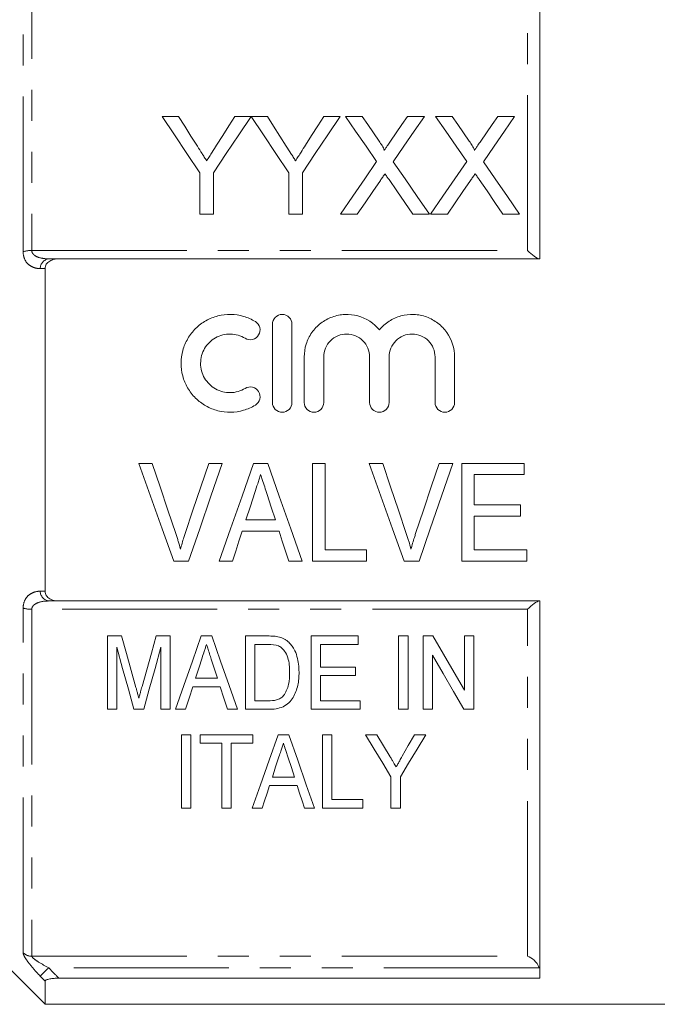
# Model space of a CAD drawing. Units: millimetres. Extents: x 164 to 243, y 87 to 266.
# Drawn here: x 190 to 216, y 173 to 213 of the extents above; entities that cross this region are included whole.
import ezdxf

# ---------------------------------------------------------------- set-up
doc = ezdxf.new("R2010")
doc.units = ezdxf.units.MM
doc.linetypes.add('PHANTOM', pattern=[12.7, 6.35, -1.27, 1.27, -1.27, 1.27, -1.27])

msp = doc.modelspace()

# ---------------------------------------------------------------- linework, layer by layer
at = {"color": 7, "linetype": 'Continuous', "lineweight": 15}
for p, q in [((211.129, 203.679), (211.129, 219.112)), ((196.341, 209.506), (195.673, 209.506)), ((199.314, 209.506), (198.647, 209.506)), ((199.982, 209.506), (199.324, 209.506)), ((202.955, 209.506), (202.288, 209.506)), ((203.858, 209.506), (203.179, 209.506)), ((206.409, 209.506), (205.72, 209.506)), ((207.55, 209.506), (206.871, 209.506)), ((210.102, 209.506), (209.413, 209.506)), ((197.212, 207.201), (197.212, 205.506)), ((197.776, 205.506), (197.776, 207.201)), ((200.853, 207.201), (200.853, 205.506)), ((201.417, 205.506), (201.417, 207.201)), ((197.212, 205.506), (197.776, 205.506)), ((200.853, 205.506), (201.417, 205.506)), ((202.974, 205.506), (203.662, 205.506)), ((205.934, 205.506), (206.615, 205.506)), ((206.666, 205.506), (207.354, 205.506)), ((209.627, 205.506), (210.307, 205.506)), ((211.129, 203.679), (191.442, 203.679)), ((190.879, 190.079), (190.879, 203.278)), ((200.189, 197.802), (200.189, 201.002)), ((200.989, 201.002), (200.989, 197.802)), ((201.489, 197.802), (201.489, 199.663)), ((202.289, 199.663), (202.289, 197.802)), ((204.167, 197.802), (204.167, 199.663)), ((204.967, 199.663), (204.967, 197.802)), ((206.846, 197.802), (206.846, 199.663)), ((207.646, 199.663), (207.646, 197.802)), ((195.27, 195.309), (194.712, 195.309)), ((198.136, 195.309), (197.578, 195.309)), ((199.995, 195.309), (199.419, 195.309)), ((202.347, 195.309), (201.834, 195.309)), ((201.834, 195.309), (201.834, 191.309)), ((202.347, 191.771), (202.347, 195.309)), ((204.706, 195.309), (204.148, 195.309)), ((207.572, 195.309), (207.014, 195.309)), ((210.501, 195.309), (207.937, 195.309)), ((207.937, 195.309), (207.937, 191.309)), ((210.501, 194.848), (210.501, 195.309)), ((208.45, 193.617), (208.45, 194.848)), ((208.45, 194.848), (210.501, 194.848)), ((210.347, 193.617), (208.45, 193.617)), ((210.347, 193.155), (210.347, 193.617)), ((200.308, 193.001), (199.104, 193.001)), ((208.45, 191.771), (208.45, 193.155)), ((208.45, 193.155), (210.347, 193.155)), ((198.954, 192.54), (200.458, 192.54)), ((204.039, 191.771), (202.347, 191.771)), ((204.039, 191.309), (204.039, 191.771)), ((210.604, 191.771), (208.45, 191.771)), ((210.604, 191.309), (210.604, 191.771)), ((196.147, 191.309), (196.755, 191.309)), ((198.007, 191.309), (198.552, 191.309)), ((200.86, 191.309), (201.406, 191.309)), ((201.834, 191.309), (204.039, 191.309)), ((205.583, 191.309), (206.191, 191.309)), ((207.937, 191.309), (210.604, 191.309)), ((191.442, 189.679), (211.129, 189.679)), ((211.129, 174.245), (211.129, 189.679)), ((194.006, 188.248), (193.431, 188.248)), ((193.431, 188.248), (193.431, 185.248)), ((196.008, 188.248), (195.433, 188.248)), ((196.008, 185.248), (196.008, 188.248)), ((197.705, 188.248), (197.273, 188.248)), ((199.998, 188.248), (199.085, 188.248)), ((199.085, 188.248), (199.085, 185.248)), ((203.7, 188.248), (201.777, 188.248)), ((201.777, 188.248), (201.777, 185.248)), ((203.7, 187.902), (203.7, 188.248)), ((205.739, 188.248), (205.354, 188.248)), ((205.354, 188.248), (205.354, 185.248)), ((205.739, 185.248), (205.739, 188.248)), ((206.76, 188.248), (206.354, 188.248)), ((206.354, 188.248), (206.354, 185.248)), ((208.046, 188.248), (208.046, 186.033)), ((208.431, 188.248), (208.046, 188.248)), ((208.431, 185.248), (208.431, 188.248)), ((193.815, 185.248), (193.815, 187.786)), ((195.623, 187.786), (195.623, 185.248)), ((199.469, 187.902), (200.005, 187.902)), ((199.469, 185.594), (199.469, 187.902)), ((202.162, 187.902), (203.7, 187.902)), ((202.162, 186.978), (202.162, 187.902)), ((206.739, 185.248), (206.739, 187.463)), ((197.686, 187.298), (197.94, 186.517)), ((203.585, 186.978), (202.162, 186.978)), ((203.585, 186.632), (203.585, 186.978)), ((197.94, 186.517), (197.037, 186.517)), ((202.162, 186.632), (203.585, 186.632)), ((202.162, 185.594), (202.162, 186.632)), ((196.924, 186.171), (198.053, 186.171)), ((200.014, 185.594), (199.469, 185.594)), ((203.777, 185.594), (202.162, 185.594)), ((203.777, 185.248), (203.777, 185.594)), ((193.431, 185.248), (193.815, 185.248)), ((194.52, 185.248), (194.918, 185.248)), ((195.623, 185.248), (196.008, 185.248)), ((196.214, 185.248), (196.623, 185.248)), ((198.354, 185.248), (198.764, 185.248)), ((199.085, 185.248), (200.041, 185.248)), ((201.777, 185.248), (203.777, 185.248)), ((205.354, 185.248), (205.739, 185.248)), ((206.354, 185.248), (206.739, 185.248)), ((208.025, 185.248), (208.431, 185.248)), ((196.849, 184.207), (196.464, 184.207)), ((196.464, 184.207), (196.464, 181.207)), ((196.849, 181.207), (196.849, 184.207)), ((197.233, 184.207), (197.233, 183.861)), ((199.387, 184.207), (197.233, 184.207)), ((199.387, 183.861), (199.387, 184.207)), ((200.853, 184.207), (200.422, 184.207)), ((202.618, 184.207), (202.233, 184.207)), ((202.233, 184.207), (202.233, 181.207)), ((202.618, 181.554), (202.618, 184.207)), ((204.465, 184.207), (204.002, 184.207)), ((206.464, 184.207), (206.001, 184.207)), ((197.233, 183.861), (198.118, 183.861)), ((198.118, 183.861), (198.118, 181.207)), ((198.502, 183.861), (199.387, 183.861)), ((198.502, 181.207), (198.502, 183.861)), ((200.073, 182.131), (201.201, 182.131)), ((201.088, 182.477), (200.186, 182.477)), ((205.041, 182.479), (205.041, 181.207)), ((205.426, 181.207), (205.426, 182.479)), ((203.887, 181.554), (202.618, 181.554)), ((203.887, 181.207), (203.887, 181.554)), ((196.464, 181.207), (196.849, 181.207)), ((198.118, 181.207), (198.502, 181.207)), ((199.362, 181.207), (199.772, 181.207)), ((201.502, 181.207), (201.912, 181.207)), ((202.233, 181.207), (203.887, 181.207)), ((205.041, 181.207), (205.426, 181.207)), ((187.629, 176.429), (190.879, 173.179)), ((190.879, 173.179), (190.879, 174.124)), ((211.129, 174.245), (191.442, 174.245)), ((190.879, 173.179), (219.729, 173.179))]:
    msp.add_line(p, q, dxfattribs=at)
at = {"color": 8, "linetype": 'PHANTOM', "lineweight": 0}
for p, q in [((189.982, 203.97), (189.982, 218.074)), ((190.336, 218.212), (190.336, 204.017)), ((210.629, 204.017), (210.629, 218.212)), ((190.336, 204.017), (210.629, 204.017)), ((189.982, 175.283), (189.982, 189.387)), ((210.629, 189.34), (190.336, 189.34)), ((190.336, 189.34), (190.336, 175.145)), ((210.629, 175.145), (210.629, 189.34)), ((190.336, 175.145), (210.629, 175.145)), ((211.104, 174.671), (191.033, 174.671))]:
    msp.add_line(p, q, dxfattribs=at)
at = {"color": 7, "linetype": 'Continuous', "lineweight": 15, "flags": 128}
for points in [[(195.673, 209.506), (196.174, 208.756), (196.687, 207.987), (197.212, 207.201)], [(197.116, 208.284), (196.854, 208.697), (196.596, 209.104), (196.341, 209.506)], [(197.776, 207.201), (198.3, 207.987), (198.814, 208.756), (199.314, 209.506)], [(198.647, 209.506), (198.401, 209.119), (198.153, 208.727), (197.901, 208.329)], [(199.324, 209.506), (199.821, 208.756), (200.331, 207.987), (200.853, 207.201)], [(200.757, 208.284), (200.495, 208.697), (200.237, 209.104), (199.982, 209.506)], [(201.417, 207.201), (201.941, 207.987), (202.455, 208.756), (202.955, 209.506)], [(202.288, 209.506), (202.043, 209.119), (201.794, 208.727), (201.542, 208.329)], [(203.179, 209.506), (203.595, 208.902), (204.019, 208.286), (204.452, 207.658)], [(204.556, 208.493), (204.321, 208.835), (204.088, 209.173), (203.858, 209.506)], [(205.72, 209.506), (205.491, 209.172), (205.259, 208.834), (205.025, 208.493)], [(205.136, 207.652), (205.569, 208.282), (205.993, 208.9), (206.409, 209.506)], [(206.871, 209.506), (207.287, 208.902), (207.712, 208.286), (208.144, 207.658)], [(208.248, 208.493), (208.013, 208.835), (207.78, 209.173), (207.55, 209.506)], [(209.413, 209.506), (209.183, 209.172), (208.952, 208.834), (208.717, 208.493)], [(208.829, 207.652), (209.261, 208.282), (209.686, 208.9), (210.102, 209.506)], [(204.452, 207.658), (203.968, 206.953), (203.475, 206.236), (202.974, 205.506)], [(206.615, 205.506), (206.114, 206.233), (205.621, 206.949), (205.136, 207.652)], [(208.144, 207.658), (207.66, 206.953), (207.167, 206.236), (206.666, 205.506)], [(210.307, 205.506), (209.806, 206.233), (209.313, 206.949), (208.829, 207.652)], [(203.662, 205.506), (203.98, 205.97), (204.296, 206.429), (204.608, 206.883)], [(204.961, 206.92), (205.282, 206.454), (205.606, 205.982), (205.934, 205.506)], [(207.354, 205.506), (207.673, 205.97), (207.988, 206.429), (208.3, 206.883)], [(208.653, 206.92), (208.974, 206.454), (209.299, 205.982), (209.627, 205.506)], [(194.712, 195.309), (195.194, 193.965), (195.673, 192.631), (196.147, 191.309)], [(196.23, 192.442), (195.912, 193.393), (195.592, 194.349), (195.27, 195.309)], [(197.578, 195.309), (197.256, 194.349), (196.935, 193.393), (196.616, 192.442)], [(196.755, 191.309), (197.211, 192.631), (197.672, 193.965), (198.136, 195.309)], [(199.419, 195.309), (198.945, 193.965), (198.473, 192.631), (198.007, 191.309)], [(201.406, 191.309), (200.94, 192.631), (200.469, 193.965), (199.995, 195.309)], [(204.148, 195.309), (204.63, 193.965), (205.109, 192.631), (205.583, 191.309)], [(205.666, 192.442), (205.348, 193.393), (205.028, 194.349), (204.706, 195.309)], [(207.014, 195.309), (206.692, 194.349), (206.371, 193.393), (206.051, 192.442)], [(206.191, 191.309), (206.647, 192.631), (207.108, 193.965), (207.572, 195.309)], [(199.104, 193.001), (199.285, 193.556), (199.466, 194.112)], [(199.969, 194.042), (200.139, 193.521), (200.308, 193.001)], [(198.552, 191.309), (198.686, 191.718), (198.819, 192.128), (198.954, 192.54)], [(200.458, 192.54), (200.593, 192.128), (200.727, 191.718), (200.86, 191.309)], [(194.6, 186.143), (194.405, 186.833), (194.207, 187.535), (194.006, 188.248)], [(195.433, 188.248), (195.236, 187.548), (195.041, 186.858), (194.849, 186.179)], [(197.273, 188.248), (196.912, 187.224), (196.559, 186.223), (196.214, 185.248)], [(198.764, 185.248), (198.419, 186.223), (198.066, 187.224), (197.705, 188.248)], [(208.046, 186.033), (207.625, 186.759), (207.196, 187.497), (206.76, 188.248)], [(193.815, 187.786), (194.055, 186.923), (194.29, 186.076), (194.52, 185.248)], [(194.918, 185.248), (195.148, 186.076), (195.383, 186.923), (195.623, 187.786)], [(197.037, 186.517), (197.172, 186.931), (197.308, 187.35)], [(206.739, 187.463), (207.175, 186.711), (207.604, 185.972), (208.025, 185.248)], [(196.623, 185.248), (196.773, 185.706), (196.924, 186.171)], [(198.053, 186.171), (198.204, 185.706), (198.354, 185.248)], [(200.422, 184.207), (200.054, 183.164), (199.7, 182.163), (199.362, 181.207)], [(201.912, 181.207), (201.575, 182.163), (201.222, 183.164), (200.853, 184.207)], [(204.002, 184.207), (204.356, 183.618), (204.703, 183.042), (205.041, 182.479)], [(205.007, 183.307), (204.738, 183.753), (204.465, 184.207)], [(205.426, 182.479), (205.764, 183.042), (206.11, 183.618), (206.464, 184.207)], [(206.001, 184.207), (205.749, 183.763), (205.501, 183.325)], [(200.186, 182.477), (200.32, 182.89), (200.457, 183.31)], [(200.834, 183.257), (200.962, 182.864), (201.088, 182.477)], [(199.772, 181.207), (199.87, 181.51), (199.971, 181.818), (200.073, 182.131)], [(201.201, 182.131), (201.303, 181.818), (201.404, 181.51), (201.502, 181.207)]]:
    msp.add_lwpolyline(points, dxfattribs=at)
at = {"color": 8, "linetype": 'PHANTOM', "lineweight": 0, "flags": 128}
msp.add_lwpolyline([(191.033, 174.671), (190.972, 174.613), (190.912, 174.555), (190.856, 174.502), (190.805, 174.453), (190.761, 174.41), (190.724, 174.375), (190.697, 174.349), (190.679, 174.332)], dxfattribs=at)
at = {"color": 8, "linetype": 'PHANTOM', "lineweight": 0}
for centre, radius, start, end in [((190.317, 202.816), 1.202, 89.0773, 106.144), ((191.094, 203.268), 0.415, 98.4699, 178.5633), ((191.094, 190.089), 0.415, 181.4367, 261.5301), ((190.317, 190.542), 1.202, 253.856, 270.9227), ((190.334, 175.659), 0.514, 226.9321, 270.2505)]:
    msp.add_arc(centre, radius, start, end, dxfattribs=at)
at = {"color": 7, "linetype": 'Continuous', "lineweight": 15}
for points, knots in [([(197.494, 207.688), (197.463, 207.738), (197.431, 207.788), (197.4, 207.838), (197.368, 207.888), (197.336, 207.937), (197.305, 207.987), (197.242, 208.086), (197.179, 208.185), (197.116, 208.284)], [0, 0, 0, 0, 0.000195848, 0.000195848, 0.000195848, 0.0003916956, 0.0003916956, 0.0003916956, 0.0007834813, 0.0007834813, 0.0007834813, 0.0007834813]), ([(197.901, 208.329), (197.841, 208.234), (197.78, 208.138), (197.719, 208.042), (197.682, 207.983), (197.645, 207.924), (197.607, 207.865), (197.57, 207.806), (197.532, 207.747), (197.494, 207.688)], [0, 0, 0, 0, 0.000379683, 0.000379683, 0.000379683, 0.0006117996, 0.0006117996, 0.0006117996, 0.0008439339, 0.0008439339, 0.0008439339, 0.0008439339]), ([(201.135, 207.688), (201.104, 207.738), (201.072, 207.788), (201.041, 207.838), (201.009, 207.888), (200.977, 207.937), (200.946, 207.987), (200.883, 208.086), (200.82, 208.185), (200.757, 208.284)], [0, 0, 0, 0, 0.000195848, 0.000195848, 0.000195848, 0.0003916956, 0.0003916956, 0.0003916956, 0.0007834813, 0.0007834813, 0.0007834813, 0.0007834813]), ([(201.542, 208.329), (201.482, 208.234), (201.421, 208.138), (201.36, 208.042), (201.323, 207.983), (201.286, 207.924), (201.248, 207.865), (201.211, 207.806), (201.173, 207.747), (201.135, 207.688)], [0, 0, 0, 0, 0.000379683, 0.000379683, 0.000379683, 0.0006117996, 0.0006117996, 0.0006117996, 0.0008439339, 0.0008439339, 0.0008439339, 0.0008439339]), ([(204.764, 208.112), (204.763, 208.148), (204.747, 208.181), (204.715, 208.246), (204.696, 208.278), (204.639, 208.372), (204.597, 208.433), (204.556, 208.493)], [0, 0, 0, 0, 0.25, 0.25, 0.5, 0.5, 1, 1, 1, 1]), ([(205.025, 208.493), (204.986, 208.436), (204.947, 208.379), (204.908, 208.322), (204.884, 208.287), (204.86, 208.252), (204.836, 208.217), (204.812, 208.182), (204.788, 208.147), (204.764, 208.112)], [0, 0, 0, 0, 0.0002308148, 0.0002308148, 0.0002308148, 0.0003724492, 0.0003724492, 0.0003724492, 0.000514088, 0.000514088, 0.000514088, 0.000514088]), ([(208.456, 208.112), (208.456, 208.148), (208.44, 208.181), (208.407, 208.246), (208.388, 208.278), (208.331, 208.372), (208.29, 208.433), (208.248, 208.493)], [0, 0, 0, 0, 0.25, 0.25, 0.5, 0.5, 1, 1, 1, 1]), ([(208.717, 208.493), (208.678, 208.436), (208.639, 208.379), (208.6, 208.322), (208.576, 208.287), (208.552, 208.252), (208.528, 208.217), (208.504, 208.182), (208.48, 208.147), (208.456, 208.112)], [0, 0, 0, 0, 0.0002308148, 0.0002308148, 0.0002308148, 0.0003724492, 0.0003724492, 0.0003724492, 0.000514088, 0.000514088, 0.000514088, 0.000514088]), ([(204.608, 206.883), (204.624, 206.906), (204.64, 206.929), (204.655, 206.952), (204.671, 206.975), (204.686, 206.998), (204.702, 207.021), (204.734, 207.066), (204.765, 207.112), (204.796, 207.158)], [0, 0, 0, 0, 0.0000903699, 0.0000903699, 0.0000903699, 0.0001807394, 0.0001807394, 0.0001807394, 0.000361481, 0.000361481, 0.000361481, 0.000361481]), ([(204.796, 207.158), (204.824, 207.118), (204.851, 207.078), (204.878, 207.039), (204.892, 207.019), (204.906, 206.999), (204.919, 206.979), (204.933, 206.959), (204.947, 206.94), (204.961, 206.92)], [0, 0, 0, 0, 0.0001568695, 0.0001568695, 0.0001568695, 0.0002353073, 0.0002353073, 0.0002353073, 0.0003137461, 0.0003137461, 0.0003137461, 0.0003137461]), ([(208.3, 206.883), (208.316, 206.906), (208.332, 206.929), (208.347, 206.952), (208.363, 206.975), (208.378, 206.998), (208.394, 207.021), (208.426, 207.066), (208.457, 207.112), (208.489, 207.158)], [0, 0, 0, 0, 0.0000903699, 0.0000903699, 0.0000903699, 0.0001807394, 0.0001807394, 0.0001807394, 0.000361481, 0.000361481, 0.000361481, 0.000361481]), ([(208.489, 207.158), (208.516, 207.118), (208.543, 207.078), (208.571, 207.039), (208.584, 207.019), (208.598, 206.999), (208.612, 206.979), (208.625, 206.959), (208.639, 206.94), (208.653, 206.92)], [0, 0, 0, 0, 0.0001568695, 0.0001568695, 0.0001568695, 0.0002353073, 0.0002353073, 0.0002353073, 0.0003137461, 0.0003137461, 0.0003137461, 0.0003137461]), ([(211.104, 203.679), (211.064, 203.679), (210.987, 203.724), (210.816, 203.85), (210.722, 203.93), (210.629, 204.017)], [0, 0, 0, 0, 0.5, 0.5, 1, 1, 1, 1]), ([(191.442, 203.679), (191.377, 203.679), (191.312, 203.672), (191.186, 203.643), (191.124, 203.62), (191.014, 203.554), (190.965, 203.51), (190.897, 203.403), (190.879, 203.341), (190.879, 203.278)], [0, 0, 0, 0, 0.25, 0.25, 0.5, 0.5, 0.75, 0.75, 1, 1, 1, 1]), ([(199.489, 197.695), (199.337, 197.602), (199.176, 197.531), (198.835, 197.432), (198.657, 197.406), (198.305, 197.4), (198.125, 197.421), (197.783, 197.508), (197.617, 197.575), (197.308, 197.749), (197.168, 197.855), (196.914, 198.106), (196.806, 198.246), (196.629, 198.552), (196.56, 198.718), (196.47, 199.057), (196.447, 199.235), (196.449, 199.586), (196.473, 199.762), (196.566, 200.101), (196.634, 200.262), (196.812, 200.566), (196.92, 200.705), (197.17, 200.951), (197.314, 201.059), (197.619, 201.231), (197.786, 201.298), (198.129, 201.385), (198.304, 201.405), (198.661, 201.399), (198.836, 201.372), (199.176, 201.274), (199.339, 201.201), (199.489, 201.11)], [0, 0, 0, 0, 0.0625, 0.0625, 0.125, 0.125, 0.1875, 0.1875, 0.25, 0.25, 0.3125, 0.3125, 0.375, 0.375, 0.4375, 0.4375, 0.5, 0.5, 0.5625, 0.5625, 0.625, 0.625, 0.6875, 0.6875, 0.75, 0.75, 0.8125, 0.8125, 0.875, 0.875, 0.9375, 0.9375, 1, 1, 1, 1]), ([(199.489, 201.11), (199.578, 201.055), (199.645, 200.965), (199.694, 200.762), (199.677, 200.652), (199.57, 200.473), (199.48, 200.406), (199.275, 200.355), (199.162, 200.372), (199.073, 200.427)], [0, 0, 0, 0, 0.25, 0.25, 0.5, 0.5, 0.75, 0.75, 1, 1, 1, 1]), ([(200.189, 201.002), (200.189, 201.106), (200.232, 201.21), (200.378, 201.358), (200.482, 201.402), (200.695, 201.402), (200.8, 201.358), (200.947, 201.21), (200.989, 201.107), (200.989, 201.002)], [0, 0, 0, 0, 0.25, 0.25, 0.5, 0.5, 0.75, 0.75, 1, 1, 1, 1]), ([(201.489, 199.663), (201.489, 199.84), (201.517, 200.017), (201.623, 200.354), (201.701, 200.514), (201.904, 200.805), (202.026, 200.933), (202.31, 201.151), (202.465, 201.236), (202.801, 201.359), (202.977, 201.393), (203.334, 201.408), (203.513, 201.388), (204.029, 201.248), (204.343, 201.044), (204.567, 200.773)], [0, 0, 0, 0, 0.125, 0.125, 0.25, 0.25, 0.375, 0.375, 0.5, 0.5, 0.625, 0.625, 0.75, 0.75, 1, 1, 1, 1]), ([(204.567, 200.773), (204.68, 200.908), (204.814, 201.028), (205.112, 201.22), (205.276, 201.294), (205.621, 201.388), (205.798, 201.408), (206.157, 201.394), (206.331, 201.359), (206.669, 201.237), (206.824, 201.151), (207.107, 200.934), (207.229, 200.806), (207.534, 200.371), (207.646, 200.021), (207.646, 199.663)], [0, 0, 0, 0, 0.125, 0.125, 0.25, 0.25, 0.375, 0.375, 0.5, 0.5, 0.625, 0.625, 0.75, 0.75, 1, 1, 1, 1]), ([(199.073, 200.427), (198.981, 200.482), (198.885, 200.525), (198.681, 200.584), (198.574, 200.6), (198.257, 200.606), (198.043, 200.552), (197.673, 200.343), (197.519, 200.19), (197.306, 199.827), (197.248, 199.615), (197.247, 199.194), (197.303, 198.984), (197.517, 198.616), (197.674, 198.461), (197.95, 198.306), (198.05, 198.265), (198.256, 198.213), (198.361, 198.201), (198.575, 198.204), (198.68, 198.22), (198.884, 198.279), (198.982, 198.323), (199.073, 198.378)], [0, 0, 0, 0, 0.0625, 0.0625, 0.125, 0.125, 0.25, 0.25, 0.375, 0.375, 0.5, 0.5, 0.625, 0.625, 0.75, 0.75, 0.8125, 0.8125, 0.875, 0.875, 0.9375, 0.9375, 1, 1, 1, 1]), ([(204.167, 199.663), (204.167, 199.787), (204.143, 199.908), (204.05, 200.135), (203.98, 200.239), (203.807, 200.413), (203.703, 200.483), (203.476, 200.577), (203.352, 200.602), (203.106, 200.602), (202.982, 200.578), (202.754, 200.483), (202.65, 200.414), (202.475, 200.238), (202.407, 200.135), (202.313, 199.908), (202.289, 199.785), (202.289, 199.663)], [0, 0, 0, 0, 0.125, 0.125, 0.25, 0.25, 0.375, 0.375, 0.5, 0.5, 0.625, 0.625, 0.75, 0.75, 0.875, 0.875, 1, 1, 1, 1]), ([(206.846, 199.663), (206.846, 199.787), (206.822, 199.908), (206.728, 200.135), (206.659, 200.239), (206.486, 200.413), (206.381, 200.483), (206.154, 200.577), (206.03, 200.602), (205.784, 200.602), (205.66, 200.578), (205.432, 200.483), (205.329, 200.414), (205.154, 200.238), (205.085, 200.135), (204.992, 199.908), (204.967, 199.785), (204.967, 199.663)], [0, 0, 0, 0, 0.125, 0.125, 0.25, 0.25, 0.375, 0.375, 0.5, 0.5, 0.625, 0.625, 0.75, 0.75, 0.875, 0.875, 1, 1, 1, 1]), ([(199.073, 198.378), (199.162, 198.432), (199.274, 198.45), (199.477, 198.401), (199.567, 198.335), (199.677, 198.155), (199.694, 198.044), (199.645, 197.841), (199.579, 197.75), (199.489, 197.695)], [0, 0, 0, 0, 0.25, 0.25, 0.5, 0.5, 0.75, 0.75, 1, 1, 1, 1]), ([(200.989, 197.802), (200.989, 197.697), (200.946, 197.593), (200.798, 197.446), (200.694, 197.402), (200.485, 197.402), (200.381, 197.445), (200.232, 197.594), (200.189, 197.698), (200.189, 197.802)], [0, 0, 0, 0, 0.25, 0.25, 0.5, 0.5, 0.75, 0.75, 1, 1, 1, 1]), ([(202.289, 197.802), (202.289, 197.697), (202.246, 197.593), (202.098, 197.446), (201.994, 197.402), (201.785, 197.402), (201.681, 197.445), (201.532, 197.594), (201.489, 197.698), (201.489, 197.802)], [0, 0, 0, 0, 0.25, 0.25, 0.5, 0.5, 0.75, 0.75, 1, 1, 1, 1]), ([(204.967, 197.802), (204.967, 197.697), (204.924, 197.593), (204.777, 197.446), (204.672, 197.402), (204.463, 197.402), (204.359, 197.445), (204.21, 197.594), (204.167, 197.698), (204.167, 197.802)], [0, 0, 0, 0, 0.25, 0.25, 0.5, 0.5, 0.75, 0.75, 1, 1, 1, 1]), ([(207.646, 197.802), (207.646, 197.697), (207.602, 197.593), (207.455, 197.446), (207.35, 197.402), (207.141, 197.402), (207.038, 197.445), (206.888, 197.594), (206.846, 197.698), (206.846, 197.802)], [0, 0, 0, 0, 0.25, 0.25, 0.5, 0.5, 0.75, 0.75, 1, 1, 1, 1]), ([(199.466, 194.112), (199.506, 194.234), (199.546, 194.357), (199.586, 194.479), (199.606, 194.541), (199.626, 194.602), (199.646, 194.663), (199.666, 194.725), (199.686, 194.786), (199.706, 194.848)], [0, 0, 0, 0, 0.000388438, 0.000388438, 0.000388438, 0.0005826924, 0.0005826924, 0.0005826924, 0.0007769577, 0.0007769577, 0.0007769577, 0.0007769577]), ([(199.706, 194.848), (199.728, 194.78), (199.75, 194.713), (199.772, 194.646), (199.805, 194.545), (199.837, 194.445), (199.871, 194.344), (199.904, 194.244), (199.936, 194.143), (199.969, 194.042)], [0, 0, 0, 0, 0.0002126175, 0.0002126175, 0.0002126175, 0.0005315921, 0.0005315921, 0.0005315921, 0.000850615, 0.000850615, 0.000850615, 0.000850615]), ([(196.424, 191.796), (196.396, 191.905), (196.366, 192.013), (196.333, 192.12), (196.317, 192.174), (196.3, 192.228), (196.283, 192.282), (196.266, 192.335), (196.248, 192.389), (196.23, 192.442)], [0, 0, 0, 0, 0.0003429609, 0.0003429609, 0.0003429609, 0.0005146474, 0.0005146474, 0.0005146474, 0.0006863939, 0.0006863939, 0.0006863939, 0.0006863939]), ([(196.616, 192.442), (196.598, 192.389), (196.58, 192.335), (196.563, 192.282), (196.538, 192.202), (196.513, 192.121), (196.49, 192.04), (196.467, 191.959), (196.446, 191.878), (196.424, 191.796)], [0, 0, 0, 0, 0.0001713207, 0.0001713207, 0.0001713207, 0.0004284563, 0.0004284563, 0.0004284563, 0.0006858237, 0.0006858237, 0.0006858237, 0.0006858237]), ([(205.86, 191.796), (205.832, 191.905), (205.802, 192.013), (205.769, 192.12), (205.753, 192.174), (205.736, 192.228), (205.719, 192.282), (205.702, 192.335), (205.684, 192.389), (205.666, 192.442)], [0, 0, 0, 0, 0.0003429609, 0.0003429609, 0.0003429609, 0.0005146474, 0.0005146474, 0.0005146474, 0.0006863939, 0.0006863939, 0.0006863939, 0.0006863939]), ([(206.051, 192.442), (206.034, 192.389), (206.016, 192.335), (205.999, 192.282), (205.973, 192.202), (205.949, 192.121), (205.926, 192.04), (205.903, 191.959), (205.881, 191.878), (205.86, 191.796)], [0, 0, 0, 0, 0.0001713207, 0.0001713207, 0.0001713207, 0.0004284563, 0.0004284563, 0.0004284563, 0.0006858237, 0.0006858237, 0.0006858237, 0.0006858237]), ([(190.879, 190.079), (190.879, 190.016), (190.897, 189.954), (190.965, 189.848), (191.014, 189.804), (191.18, 189.704), (191.311, 189.679), (191.442, 189.679)], [0, 0, 0, 0, 0.25, 0.25, 0.5, 0.5, 1, 1, 1, 1]), ([(211.104, 189.679), (211.064, 189.679), (210.987, 189.633), (210.816, 189.507), (210.722, 189.427), (210.629, 189.34)], [0, 0, 0, 0, 0.5, 0.5, 1, 1, 1, 1]), ([(200.471, 188.204), (200.432, 188.214), (200.393, 188.222), (200.354, 188.228), (200.315, 188.233), (200.275, 188.237), (200.236, 188.24), (200.196, 188.243), (200.157, 188.245), (200.117, 188.246), (200.078, 188.247), (200.038, 188.248), (199.998, 188.248)], [0, 0, 0, 0, 0.0001190949, 0.0001190949, 0.0001190949, 0.0002379493, 0.0002379493, 0.0002379493, 0.000356539, 0.000356539, 0.000356539, 0.0004753425, 0.0004753425, 0.0004753425, 0.0004753425]), ([(200.859, 187.99), (200.832, 188.014), (200.804, 188.039), (200.745, 188.084), (200.714, 188.104), (200.648, 188.14), (200.614, 188.156), (200.543, 188.183), (200.507, 188.194), (200.471, 188.204)], [0, 0, 0, 0, 0.25, 0.25, 0.5, 0.5, 0.75, 0.75, 1, 1, 1, 1]), ([(197.308, 187.35), (197.338, 187.441), (197.368, 187.533), (197.398, 187.625), (197.413, 187.671), (197.428, 187.717), (197.443, 187.763), (197.458, 187.809), (197.473, 187.855), (197.489, 187.902)], [0, 0, 0, 0, 0.00031388, 0.00031388, 0.00031388, 0.0004708405, 0.0004708405, 0.0004708405, 0.0006278072, 0.0006278072, 0.0006278072, 0.0006278072]), ([(197.489, 187.902), (197.505, 187.851), (197.522, 187.8), (197.538, 187.75), (197.563, 187.674), (197.587, 187.599), (197.612, 187.523), (197.637, 187.448), (197.661, 187.373), (197.686, 187.298)], [0, 0, 0, 0, 0.0001718769, 0.0001718769, 0.0001718769, 0.0004297189, 0.0004297189, 0.0004297189, 0.0006875896, 0.0006875896, 0.0006875896, 0.0006875896]), ([(200.442, 187.84), (200.491, 187.815), (200.536, 187.787), (200.614, 187.716), (200.649, 187.675), (200.74, 187.549), (200.787, 187.456), (200.879, 187.169), (200.891, 186.968), (200.892, 186.771)], [0, 0, 0, 0, 0.125, 0.125, 0.25, 0.25, 0.5, 0.5, 1, 1, 1, 1]), ([(201.277, 186.764), (201.275, 186.872), (201.272, 186.981), (201.245, 187.197), (201.224, 187.306), (201.163, 187.516), (201.123, 187.619), (201.041, 187.767), (201.009, 187.815), (200.94, 187.906), (200.901, 187.949), (200.859, 187.99)], [0, 0, 0, 0, 0.25, 0.25, 0.5, 0.5, 0.75, 0.75, 0.875, 0.875, 1, 1, 1, 1]), ([(200.041, 185.248), (200.142, 185.249), (200.241, 185.254), (200.436, 185.287), (200.533, 185.314), (200.712, 185.394), (200.792, 185.449), (200.927, 185.579), (200.982, 185.653), (201.079, 185.808), (201.116, 185.89), (201.179, 186.057), (201.204, 186.143), (201.244, 186.318), (201.257, 186.406), (201.274, 186.584), (201.276, 186.674), (201.277, 186.764)], [0, 0, 0, 0, 0.125, 0.125, 0.25, 0.25, 0.375, 0.375, 0.5, 0.5, 0.625, 0.625, 0.75, 0.75, 0.875, 0.875, 1, 1, 1, 1]), ([(200.892, 186.771), (200.89, 186.601), (200.881, 186.432), (200.826, 186.185), (200.802, 186.104), (200.752, 185.987), (200.734, 185.948), (200.691, 185.875), (200.665, 185.84), (200.638, 185.806)], [0, 0, 0, 0, 0.5, 0.5, 0.75, 0.75, 0.875, 0.875, 1, 1, 1, 1]), ([(194.719, 185.702), (194.702, 185.767), (194.685, 185.832), (194.667, 185.897), (194.656, 185.938), (194.644, 185.979), (194.633, 186.02), (194.622, 186.061), (194.611, 186.102), (194.6, 186.143)], [0, 0, 0, 0, 0.0002282555, 0.0002282555, 0.0002282555, 0.0003711504, 0.0003711504, 0.0003711504, 0.0005140456, 0.0005140456, 0.0005140456, 0.0005140456]), ([(194.849, 186.179), (194.829, 186.108), (194.809, 186.037), (194.79, 185.966), (194.778, 185.922), (194.766, 185.878), (194.754, 185.834), (194.742, 185.79), (194.73, 185.746), (194.719, 185.702)], [0, 0, 0, 0, 0.0002469889, 0.0002469889, 0.0002469889, 0.0004014688, 0.0004014688, 0.0004014688, 0.0005559685, 0.0005559685, 0.0005559685, 0.0005559685]), ([(200.638, 185.806), (200.601, 185.766), (200.562, 185.729), (200.467, 185.672), (200.414, 185.648), (200.249, 185.601), (200.13, 185.596), (200.014, 185.594)], [0, 0, 0, 0, 0.25, 0.25, 0.5, 0.5, 1, 1, 1, 1]), ([(200.457, 183.31), (200.482, 183.385), (200.507, 183.461), (200.532, 183.538), (200.549, 183.591), (200.567, 183.645), (200.584, 183.699), (200.602, 183.753), (200.619, 183.807), (200.637, 183.861)], [0, 0, 0, 0, 0.0002902027, 0.0002902027, 0.0002902027, 0.0004942604, 0.0004942604, 0.0004942604, 0.0006983326, 0.0006983326, 0.0006983326, 0.0006983326]), ([(200.637, 183.861), (200.664, 183.777), (200.692, 183.693), (200.719, 183.609), (200.739, 183.55), (200.758, 183.491), (200.777, 183.433), (200.796, 183.374), (200.815, 183.316), (200.834, 183.257)], [0, 0, 0, 0, 0.0003176751, 0.0003176751, 0.0003176751, 0.0005414115, 0.0005414115, 0.0005414115, 0.0007651686, 0.0007651686, 0.0007651686, 0.0007651686]), ([(205.256, 182.891), (205.221, 182.949), (205.186, 183.007), (205.151, 183.066), (205.127, 183.106), (205.103, 183.146), (205.079, 183.186), (205.055, 183.226), (205.031, 183.266), (205.007, 183.307)], [0, 0, 0, 0, 0.0002422071, 0.0002422071, 0.0002422071, 0.0004083814, 0.0004083814, 0.0004083814, 0.0005745619, 0.0005745619, 0.0005745619, 0.0005745619]), ([(205.501, 183.325), (205.467, 183.264), (205.432, 183.203), (205.398, 183.142), (205.375, 183.1), (205.351, 183.058), (205.327, 183.016), (205.304, 182.975), (205.279, 182.933), (205.256, 182.891)], [0, 0, 0, 0, 0.0002489552, 0.0002489552, 0.0002489552, 0.0004209523, 0.0004209523, 0.0004209523, 0.0005929564, 0.0005929564, 0.0005929564, 0.0005929564]), ([(211.104, 174.671), (211.064, 174.799), (210.987, 174.904), (210.816, 175.062), (210.722, 175.115), (210.629, 175.145)], [0, 0, 0, 0, 0.5, 0.5, 1, 1, 1, 1]), ([(191.442, 174.245), (191.377, 174.245), (191.312, 174.243), (191.186, 174.234), (191.124, 174.227), (191.014, 174.207), (190.965, 174.193), (190.897, 174.161), (190.879, 174.143), (190.879, 174.124)], [0, 0, 0, 0, 0.25, 0.25, 0.5, 0.5, 0.75, 0.75, 1, 1, 1, 1])]:
    msp.add_open_spline(points, degree=3, knots=knots, dxfattribs=at)
at = {"color": 8, "linetype": 'PHANTOM', "lineweight": 0}
for points, knots in [([(189.982, 203.97), (189.982, 203.853), (190.007, 203.745), (190.089, 203.565), (190.147, 203.493), (190.28, 203.382), (190.355, 203.342), (190.512, 203.291), (190.594, 203.279), (190.679, 203.279)], [0, 0, 0, 0, 0.25, 0.25, 0.5, 0.5, 0.75, 0.75, 1, 1, 1, 1]), ([(191.033, 203.679), (190.89, 203.679), (190.748, 203.694), (190.55, 203.759), (190.486, 203.789), (190.407, 203.854), (190.383, 203.88), (190.347, 203.942), (190.336, 203.978), (190.336, 204.017)], [0, 0, 0, 0, 0.5, 0.5, 0.75, 0.75, 0.875, 0.875, 1, 1, 1, 1]), ([(190.679, 190.078), (190.594, 190.078), (190.512, 190.066), (190.355, 190.015), (190.28, 189.975), (190.147, 189.864), (190.089, 189.792), (190.006, 189.612), (189.982, 189.505), (189.982, 189.387)], [0, 0, 0, 0, 0.25, 0.25, 0.5, 0.5, 0.75, 0.75, 1, 1, 1, 1]), ([(190.336, 189.34), (190.336, 189.379), (190.347, 189.415), (190.383, 189.477), (190.407, 189.503), (190.487, 189.568), (190.55, 189.598), (190.748, 189.664), (190.89, 189.679), (191.033, 189.679)], [0, 0, 0, 0, 0.125, 0.125, 0.25, 0.25, 0.5, 0.5, 1, 1, 1, 1]), ([(189.982, 175.283), (189.982, 175.243), (190.007, 175.182), (190.089, 175.037), (190.147, 174.954), (190.28, 174.781), (190.355, 174.69), (190.512, 174.511), (190.594, 174.421), (190.679, 174.332)], [0, 0, 0, 0, 0.25, 0.25, 0.5, 0.5, 0.75, 0.75, 1, 1, 1, 1]), ([(191.033, 174.671), (190.89, 174.746), (190.748, 174.825), (190.55, 174.948), (190.486, 174.991), (190.407, 175.053), (190.383, 175.074), (190.347, 175.113), (190.336, 175.131), (190.336, 175.145)], [0, 0, 0, 0, 0.5, 0.5, 0.75, 0.75, 0.875, 0.875, 1, 1, 1, 1])]:
    msp.add_open_spline(points, degree=3, knots=knots, dxfattribs=at)
at = {"color": 7, "linetype": 'Continuous', "lineweight": 15}
for points in [[(191.033, 203.679), (191.169, 203.679), (191.306, 203.679), (191.442, 203.679)], [(191.442, 189.679), (191.306, 189.679), (191.169, 189.679), (191.033, 189.679)], [(200.005, 187.902), (200.154, 187.9), (200.305, 187.896), (200.442, 187.84)]]:
    msp.add_open_spline(points, degree=3, dxfattribs=at)
at = {"color": 8, "linetype": 'PHANTOM', "lineweight": 0}
for points in [[(190.879, 203.278), (190.812, 203.278), (190.746, 203.278), (190.679, 203.279)], [(190.679, 190.078), (190.746, 190.079), (190.812, 190.079), (190.879, 190.079)], [(191.033, 174.671), (191.169, 174.529), (191.306, 174.387), (191.442, 174.245)], [(190.879, 174.124), (190.812, 174.194), (190.746, 174.263), (190.679, 174.332)]]:
    msp.add_open_spline(points, degree=3, dxfattribs=at)

doc.saveas('drawing.dxf')
